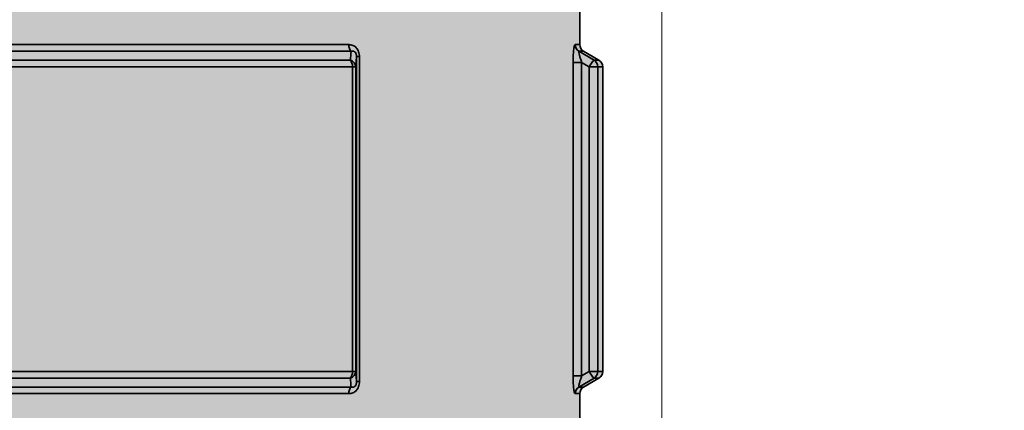
# Model space of a CAD drawing. Units: metres. Extents: x 4 to 108, y 0 to 6.
# Drawn here: x 91 to 91, y 4 to 4 of the extents above; entities that cross this region are included whole.
import ezdxf

# ---------------------------------------------------------------- set-up
doc = ezdxf.new("R2010")
doc.units = ezdxf.units.M
doc.linetypes.add('AUSGEZOGEN', pattern=[0])
for name, color, linetype, lineweight in [('WVZ_Baugrube_Diverses', 7, 'AUSGEZOGEN', 18), ('WVZ_Füllflächen', 253, 'AUSGEZOGEN', 18), ('WVZ_Leitung', 1, 'AUSGEZOGEN', 35)]:
    doc.layers.add(name, color=color, linetype=linetype, lineweight=lineweight)

# ---------------------------------------------------------------- blocks, each defined once
blk = doc.blocks.new('SE2_3')
at = {"layer": 'WVZ_Leitung', "transparency": 33554687}
for p, q in [((0.4738669347167015, 0.4076625827550888), (0.4738669347167015, 0.4085328346192837)), ((0.4495135126113892, 0.4076625827550888), (0.467820356875658, 0.4076625827550888)), ((0.4738669347167015, 0.4076625827550888), (0.4737455435097218, 0.4076625827550888)), ((0.4678801105320454, 0.4074898269772529), (0.4494537589550018, 0.4074898269772529)), ((0.449473325997591, 0.4072555904090405), (0.4678605434894562, 0.4072555904090405)), ((0.4680217473506927, 0.4073487774729729), (0.4680014131367207, 0.4070828346312046)), ((0.4680217473506927, 0.3988466399013996), (0.4680217473506927, 0.4073487774729729)), ((0.4680217473506927, 0.4073487774729729), (0.4680975385904312, 0.4073487774729729)), ((0.4680975385904312, 0.4073487774729729), (0.4680975385904312, 0.3988466399013996)), ((0.4738439768850803, 0.4074898269772529), (0.4739661605358124, 0.4074898269772529)), ((0.4738439768850803, 0.4074898269772529), (0.4742416466772557, 0.4072555904090405)), ((0.4743677089512348, 0.4072555904090405), (0.4739661605358124, 0.4074898269772529)), ((0.4743677089512348, 0.4072555904090405), (0.4742416466772557, 0.4072555904090405)), ((0.4679186452627182, 0.4070828346312046), (0.449415224224329, 0.4070828346312046)), ((0.4679186452627182, 0.3991125827431679), (0.4679186452627182, 0.4070828346312046)), ((0.4680014131367207, 0.4070828346312046), (0.4679186452627182, 0.4070828346312046)), ((0.4680014131367207, 0.4070828346312046), (0.4680014131367207, 0.3991125827431679)), ((0.4736902668476105, 0.3989959160983563), (0.4736902668476105, 0.4071995012760162)), ((0.4736902668476105, 0.4071995012760162), (0.4739157768785954, 0.4071995012760162)), ((0.4739157768785954, 0.4071995012760162), (0.4739157768785954, 0.3989959160983563)), ((0.4741138470172882, 0.4070828346312046), (0.4739157768785954, 0.4071995012760162)), ((0.4741138470172882, 0.3991125827431679), (0.4741138470172882, 0.4070828346312046)), ((0.4743400757610798, 0.4070828346312046), (0.4741138470172882, 0.4070828346312046)), ((0.4743400757610798, 0.4070828346312046), (0.474466934710741, 0.4070828346312046)), ((0.4743400757610798, 0.4070828346312046), (0.4743400757610798, 0.3991125827431679)), ((0.474466934710741, 0.3991125827431679), (0.474466934710741, 0.4070828346312046)), ((0.449415224224329, 0.3991125827431679), (0.4679186452627182, 0.3991125827431679)), ((0.4679186452627182, 0.3991125827431679), (0.4680014131367207, 0.3991125827431679)), ((0.4680014131367207, 0.3991125827431679), (0.4680217473506927, 0.3988466399013996)), ((0.4739157768785954, 0.3989959160983563), (0.4741138470172882, 0.3991125827431679)), ((0.4741138470172882, 0.3991125827431679), (0.4743400757610798, 0.3991125827431679)), ((0.474466934710741, 0.3991125827431679), (0.4743400757610798, 0.3991125827431679)), ((0.4678605434894562, 0.398939826965332), (0.449473325997591, 0.398939826965332)), ((0.4680975385904312, 0.3988466399013996), (0.4680217473506927, 0.3988466399013996)), ((0.4739157768785954, 0.3989959160983563), (0.4736902668476105, 0.3989959160983563)), ((0.4742416466772557, 0.398939826965332), (0.4738439768850803, 0.3987055903971196)), ((0.4739661605358124, 0.3987055903971196), (0.4743677089512348, 0.398939826965332)), ((0.4742416466772557, 0.398939826965332), (0.4743677089512348, 0.398939826965332)), ((0.4494537589550018, 0.3987055903971196), (0.4678801105320454, 0.3987055903971196)), ((0.467820356875658, 0.3985328346192837), (0.4495135126113892, 0.3985328346192837)), ((0.4737455435097218, 0.3985328346192837), (0.4738669347167015, 0.3985328346192837)), ((0.4739661605358124, 0.3987055903971196), (0.4738439768850803, 0.3987055903971196)), ((0.4738669347167015, 0.3976625827550888), (0.4738669347167015, 0.3985328346192837))]:
    blk.add_line(p, q, dxfattribs=at)
for centre, radius, start, end in [((0.4740669347345829, 0.4076625827550888), 0.0002000000178813934, 180, 239.7435677815058), ((0.6109170289337635, 0.3954232306480408), 0.1435449851453304, 175.1779445512479, 175.2717654065777), ((0.4742669347524643, 0.4070828346312046), 0.0001999999582767487, 0, 59.74355927421494), ((0.4742669347524643, 0.3991125827431679), 0.0001999999582767487, 300.2564433662291, 0), ((0.613244088679552, 0.4109665788412094), 0.1458801493644714, 184.7289855116201, 184.8213045352103), ((0.4740669347345829, 0.3985328346192837), 0.0002000000178813934, 120.2564316324857, 180)]:
    blk.add_arc(centre, radius, start, end, dxfattribs=at)
for centre, major_axis, ratio, start_param, end_param in [((0.4679407966434956, 0.4076625827550888), (-4.898586904610862e-20, -0.0001999999880790711), 0.6021988750814721, 4.71238898038469, 5.755110844843697), ((0.4739439462721348, 0.4076625827550888), (-4.898586904610862e-20, -0.0001999999880790711), 0.992013871193759, 4.71238898038469, 5.755110949795904), ((0.4678015350103378, 0.4070828346312046), (-4.898587634557237e-20, -0.0002000000178813934), 0.5855512095494978, 1.570796326794897, 2.613518041211591), ((0.4678015350103378, 0.4070828346312046), (0.0001994284689426422, -1.510861515998849e-05), 0.9077089272814137, 0.08326941250222131, 1.339800679235862), ((0.4741416815817356, 0.4070828346312046), (0.0001015042066574097, 0.0001723279058933258), 0.1202172585335322, 0.06423310858524456, 1.641488439588621), ((0.4741416815817356, 0.4070828346312046), (2.449293452305432e-20, 0.000199999988079071), 0.9919709558469626, 4.71238898038469, 5.755110786370373), ((0.4678015350103378, 0.3991125827431679), (-4.898586904610862e-20, -0.0001999999880790711), 0.5855512968034325, 0.5280746038353863, 1.570796326794897), ((0.4678015350103378, 0.3991125827431679), (0.0001994284689426422, 1.51086151599884e-05), 0.9077090646104742, 4.943384637444089, 6.199915907217202), ((0.4741416815817356, 0.3991125827431679), (-0.0001015041172504424, 0.0001723279058933258), 0.1202172290884933, 1.50010429331809, 3.077363030133931), ((0.4741416815817356, 0.3991125827431679), (2.449293817278619e-20, 0.0002000000178813934), 0.9919708080317848, 3.669667220483145, 4.71238898038469), ((0.4679407966434956, 0.3985328346192837), (2.449293817278619e-20, 0.0002000000178813934), 0.602198785346855, 0.5280744708787095, 1.570796326794897), ((0.4739439462721348, 0.3985328346192837), (2.449293817278619e-20, 0.0002000000178813934), 0.9920137233721862, 0.5280743659265017, 1.570796326794897)]:
    blk.add_ellipse(centre, major_axis=major_axis, ratio=ratio, start_param=start_param, end_param=end_param, dxfattribs=at)
for points, knots in [([(0.467820356875658, 0.4076625827550888), (0.4678557088375092, 0.4076625827550888), (0.4678902730047703, 0.4076570129394531), (0.4679406265318394, 0.4076375190019608), (0.4679568522274494, 0.4076292159557343), (0.4679875389635563, 0.4076088298559189), (0.4680022463202477, 0.4075965391397476), (0.4680289323627949, 0.4075682618618012), (0.4680408071279526, 0.4075524669289589), (0.4680615438520909, 0.4075174541473389), (0.4680704310238362, 0.4074980110824108), (0.4680911257565021, 0.4074375892877579), (0.4680975385904312, 0.4073932292461395), (0.4680975385904312, 0.4073487774729729)], [0, 0, 0, 0, 0.2499999999999889, 0.2499999999999889, 0.3749999999999887, 0.3749999999999887, 0.4999999999999885, 0.4999999999999885, 0.6249999999999882, 0.6249999999999882, 0.749999999999988, 0.749999999999988, 1, 1, 1, 1]), ([(0.4736902668476105, 0.4071995012760162), (0.4736902668476105, 0.4072564610540867), (0.4736915917396545, 0.4073117383122444), (0.4736955527067185, 0.4073920613527298), (0.4736972268819809, 0.4074185233712196), (0.4737011348605156, 0.4074682110249996), (0.4737033779919148, 0.4074917202293873), (0.473708456158638, 0.4075358386039734), (0.4737113288938999, 0.407556618720293), (0.4737174171209335, 0.4075928893089295), (0.4737206511497498, 0.4076086318790913), (0.4737274968922138, 0.407634861767292), (0.4737311190664769, 0.4076452480256558), (0.4737383017838001, 0.4076589877009392), (0.4737419297993183, 0.4076625827550888), (0.4737455435097218, 0.4076625827550888)], [0, 0, 0, 0, 0.2499999999999909, 0.2499999999999909, 0.3749999999999923, 0.3749999999999923, 0.4999999999999939, 0.4999999999999939, 0.6249999999999954, 0.6249999999999954, 0.7499999999999969, 0.7499999999999969, 0.8749999999999984, 0.8749999999999984, 1, 1, 1, 1]), ([(0.4680217473506927, 0.4073487774729729), (0.4680218853950501, 0.4073611041307449), (0.4680213232338429, 0.4073735895752907), (0.4680180456638336, 0.4073990467786789), (0.4680152859985828, 0.4074119045138359), (0.4680070860683918, 0.4074358478188515), (0.4680014705657959, 0.4074472142457962), (0.4679882228672504, 0.4074659779667855), (0.467980778247118, 0.4074733116030693), (0.4679574687480927, 0.4074901162981987), (0.4679414129555226, 0.407494361013174), (0.4679101054668426, 0.4074964309334755), (0.467894965916872, 0.4074941154718399), (0.4678801105320454, 0.4074898269772529)], [0, 0, 0, 0, 0.1249999999999958, 0.1249999999999958, 0.2499999999999915, 0.2499999999999915, 0.3749999999999872, 0.3749999999999872, 0.4999999999999829, 0.4999999999999829, 0.7499999999999915, 0.7499999999999915, 1, 1, 1, 1]), ([(0.4738439768850803, 0.4074898269772529), (0.4738400125801563, 0.4074896319508552), (0.4738402649462223, 0.4074765322208405), (0.4738466644585133, 0.4074367347359658), (0.4738525740206242, 0.4074106792509556), (0.4738669778108597, 0.4073549658358097), (0.4738756716251373, 0.4073245437145233), (0.4738945941030979, 0.4072627744972706), (0.4739048219025135, 0.4072313726246357), (0.4739157768785954, 0.4071995012760162)], [0, 0, 0, 0, 0.25, 0.25, 0.5, 0.5, 0.75, 0.75, 1, 1, 1, 1]), ([(0.4680975385904312, 0.3988466399013996), (0.4680975385904312, 0.3988244526684284), (0.4680959939956665, 0.3988025614619255), (0.4680894301235676, 0.3987594443559647), (0.4680843086540699, 0.3987379919588566), (0.4680637026131153, 0.3986776277124882), (0.4680423196554184, 0.398641400963068), (0.4680025024712086, 0.3985991199910641), (0.4679877655506134, 0.3985867559909821), (0.4679569568932057, 0.3985662531852722), (0.4679408123791218, 0.3985579835176468), (0.4678903917372227, 0.3985384242236614), (0.4678557142317295, 0.3985328346192837), (0.467820356875658, 0.3985328346192837)], [0, 0, 0, 0, 0.125000000000004, 0.125000000000004, 0.2500000000000081, 0.2500000000000081, 0.5000000000000088, 0.5000000000000088, 0.6250000000000066, 0.6250000000000066, 0.7500000000000044, 0.7500000000000044, 1, 1, 1, 1]), ([(0.4678801105320454, 0.3987055903971196), (0.46789501324296, 0.3987012882530689), (0.4679102118015289, 0.3986989651322365), (0.4679416882395744, 0.3987011032104492), (0.4679578831493855, 0.3987054423689843), (0.4679812787771225, 0.398722549021244), (0.4679886645078659, 0.3987299469709397), (0.4680017828941345, 0.3987487703561783), (0.4680073622763157, 0.3987602062821388), (0.4680154650211334, 0.3987842148542404), (0.4680181641578675, 0.398797092974186), (0.4680213252604008, 0.3988220488131046), (0.468021884471178, 0.3988343908786774), (0.4680217473506927, 0.3988466399013996)], [0, 0, 0, 0, 0.249999999999996, 0.249999999999996, 0.4999999999999919, 0.4999999999999919, 0.6249999999999939, 0.6249999999999939, 0.749999999999996, 0.749999999999996, 0.874999999999998, 0.874999999999998, 1, 1, 1, 1]), ([(0.4737455435097218, 0.3985328346192837), (0.4737419488728046, 0.3985328346192837), (0.4737383543252945, 0.3985363632440567), (0.4737311746478081, 0.3985500295758247), (0.4737275675833225, 0.3985603410303593), (0.4737173409759998, 0.3985993578433991), (0.4737110834121704, 0.398636902153492), (0.4737034378349781, 0.3987031043469906), (0.4737011461555958, 0.3987270801067352), (0.4736972360908985, 0.3987767588198185), (0.4736955919265747, 0.3988026614785194), (0.4736915941238403, 0.3988834317624569), (0.4736902668476105, 0.3989391332864761), (0.4736902668476105, 0.3989959160983563)], [0, 0, 0, 0, 0.1249999999999973, 0.1249999999999973, 0.2499999999999947, 0.2499999999999947, 0.4999999999999936, 0.4999999999999936, 0.6249999999999936, 0.6249999999999936, 0.7499999999999936, 0.7499999999999936, 1, 1, 1, 1]), ([(0.4739157768785954, 0.3989959160983563), (0.4739048185646534, 0.3989640349745751), (0.4738945499956608, 0.3989325146079064), (0.4738754978477955, 0.3988702906668186), (0.4738668915629387, 0.3988401615917683), (0.4738559986948967, 0.3987979623377323), (0.4738527674674988, 0.3987846326828003), (0.4738472571372986, 0.3987597959935665), (0.4738449732661247, 0.3987482273578644), (0.4738402794599533, 0.3987188482582569), (0.4738400115072727, 0.3987057854831219), (0.4738439768850803, 0.3987055903971196)], [0, 0, 0, 0, 0.2500000000000031, 0.2500000000000031, 0.5000000000000063, 0.5000000000000063, 0.6250000000000073, 0.6250000000000073, 0.7500000000000082, 0.7500000000000082, 1, 1, 1, 1])]:
    blk.add_open_spline(points, degree=3, knots=knots, dxfattribs=at)

msp = doc.modelspace()

# ---------------------------------------------------------------- hatches: boundary and pattern name
at = {"layer": 'WVZ_Füllflächen', "linetype": 'AUSGEZOGEN', "lineweight": 25, "transparency": 33554483}
h = msp.add_hatch(color=1, dxfattribs=at)
h.paths.add_polyline_path([(90.87545092773438, 4.7979599609375), (90.87545092773438, 4.795828430175781), (90.8962508544922, 4.795828430175781), (90.8962508544922, 4.7979599609375), (90.89579638671876, 4.798542114257812), (90.89225085449219, 4.799428405761719), (90.89205114746093, 4.799428405761719), (90.891451171875, 4.800028442382812), (90.891451171875, 4.806069763183594), (90.89093096923828, 4.80662841796875), (90.88077081298829, 4.80662841796875), (90.88025061035157, 4.806069763183594), (90.88025061035157, 4.800028442382812), (90.87965057373047, 4.799428405761719), (90.87945092773438, 4.799428405761719), (90.87590539550781, 4.798542114257812)])
h.paths.add_polyline_path([(90.85420422363282, 4.469865905761718), (90.8542230834961, 4.465838439941407), (90.85420440673828, 4.465805969238281)], flags=16)
h.paths.add_polyline_path([(90.8542255859375, 4.469828796386719), (90.85440295410156, 4.469519958496094), (90.8552060546875, 4.469051513671875), (90.85540441894531, 4.4687060546875), (90.85540441894531, 4.466965454101563), (90.8552060546875, 4.466619934082031), (90.85502966308594, 4.46651708984375), (90.85440295410156, 4.466151550292969), (90.8542230834961, 4.465838439941407)], flags=16)
h.paths.add_polyline_path([(90.8542255859375, 4.469828796386719), (90.85420391845703, 4.469866455078125), (90.85420397949218, 4.465805236816406), (90.85420440673828, 4.449865478515625), (90.85440295410156, 4.449519958496094), (90.8552060546875, 4.449051513671875), (90.85540441894531, 4.4487060546875), (90.85540441894531, 4.446965454101562), (90.8552060546875, 4.446619934082031), (90.85440295410156, 4.446151550292969), (90.85420440673828, 4.445806030273437), (90.85420440673828, 4.429865478515625), (90.85440295410156, 4.429519958496094), (90.8552060546875, 4.429051513671875), (90.85540441894531, 4.428705993652343), (90.85540441894531, 4.426965454101563), (90.8552060546875, 4.426619934082031), (90.85440295410156, 4.426151550292968), (90.85420440673828, 4.425806030273438), (90.85420440673828, 4.409865478515625), (90.85440295410156, 4.409519958496094), (90.8552060546875, 4.409051513671876), (90.85540441894531, 4.408705993652344), (90.85540441894531, 4.406965454101562), (90.8552060546875, 4.406619934082031), (90.85440295410156, 4.406151550292969), (90.85420440673828, 4.405806030273437), (90.85420440673828, 4.389865478515625), (90.85440295410156, 4.389519958496094), (90.8552060546875, 4.389051513671875), (90.85540441894531, 4.388705993652344), (90.85540441894531, 4.386965454101563), (90.8552060546875, 4.386619934082032), (90.85440295410156, 4.386151550292968), (90.85420440673828, 4.385806030273438), (90.85420440673828, 4.369865417480469), (90.85440295410156, 4.369519958496094), (90.8552060546875, 4.369051513671875), (90.85540441894531, 4.368705993652344), (90.85540441894531, 4.366965454101563), (90.8552060546875, 4.366619934082031), (90.85440295410156, 4.366151550292969), (90.85420440673828, 4.365806030273437), (90.85420440673828, 4.349865417480469), (90.85440295410156, 4.349519958496094), (90.8552060546875, 4.349051513671875), (90.85540441894531, 4.348705993652344), (90.85540441894531, 4.346965454101563), (90.8552060546875, 4.346619934082032), (90.85440295410156, 4.346151550292968), (90.85420440673828, 4.345806030273438), (90.85420440673828, 4.329865417480469), (90.85440295410156, 4.329519958496094), (90.8552060546875, 4.329051513671875), (90.85540441894531, 4.328705993652344), (90.85540441894531, 4.326965454101563), (90.8552060546875, 4.326619934082031), (90.85440295410156, 4.326151550292969), (90.85420440673828, 4.325806030273438), (90.85420440673828, 4.309865417480469), (90.85440295410156, 4.309519958496094), (90.8552060546875, 4.309051513671875), (90.85540441894531, 4.308705993652344), (90.85540441894531, 4.306965454101563), (90.8552060546875, 4.306619934082032), (90.85440295410156, 4.306151550292969), (90.85420440673828, 4.305806030273438), (90.85420440673828, 4.289865539550782), (90.85440295410156, 4.289519958496093), (90.8552060546875, 4.289051513671875), (90.85540441894531, 4.288705993652344), (90.85540441894531, 4.286965454101563), (90.8552060546875, 4.286619934082031), (90.85440295410156, 4.286151550292969), (90.85420440673828, 4.285806030273438), (90.85420440673828, 4.269865539550781), (90.85440295410156, 4.269519958496094), (90.8552060546875, 4.269051513671875), (90.85540441894531, 4.268705993652344), (90.85540441894531, 4.266965454101562), (90.8552060546875, 4.266619934082032), (90.85440295410156, 4.266151550292969), (90.85420440673828, 4.265806030273438), (90.85420361328126, 4.260321044921875), (90.85343212890625, 4.258666687011718), (90.85306970214845, 4.258435729980468), (90.84340362548828, 4.258435729980468), (90.84100360107422, 4.256035705566406), (90.84100360107422, 4.239298522949219), (90.84147229003906, 4.238167175292969), (90.84651904296875, 4.233120361328125), (90.84666052246094, 4.233061706542969), (90.84737762451172, 4.233061706542969), (90.84963208007812, 4.230807373046875), (90.8508035888672, 4.227978881835938), (90.8508035888672, 4.131591247558593), (90.85074285888672, 4.130896606445313), (90.84966442871094, 4.124780334472656), (90.84960363769531, 4.124085754394532), (90.84960363769531, 4.116835754394532), (90.85090362548829, 4.116835754394532), (90.85250366210937, 4.115235717773437), (90.85250366210937, 4.111235717773438), (90.85220361328125, 4.111235717773438), (90.85220361328125, 3.921235778808594), (90.85250366210937, 3.921235778808594), (90.85250366210937, 3.917235778808594), (90.85090362548829, 3.9156357421875), (90.84960363769531, 3.9156357421875), (90.84960363769531, 3.914633850097657), (90.85053942871095, 3.912062744140625), (90.85566778564453, 3.905951049804687), (90.85660363769532, 3.903379821777344), (90.85660363769532, 3.902610656738281), (90.85385955810547, 3.903352233886719), (90.85276342773437, 3.903420104980469), (90.8506830444336, 3.903263122558594), (90.84774237060547, 3.902260925292969), (90.84742327880859, 3.900977600097656), (90.84742327880859, 3.894088317871094), (90.84793670654297, 3.893808837890625), (90.84258270263672, 3.893668579101563), (90.8418035888672, 3.892868896484375), (90.8418035888672, 3.887882568359375), (90.84258270263672, 3.887082824707031), (90.85360363769531, 3.886835754394531), (90.85360363769531, 3.8856357421875), (90.85340362548828, 3.8856357421875), (90.85340362548828, 3.884435729980469), (90.84273260498047, 3.884435729980469), (90.8418035888672, 3.883266784667969), (90.8418035888672, 3.878718566894531), (90.84278771972656, 3.877538208007813), (90.8440033569336, 3.877179626464844), (90.8476723022461, 3.870984680175781), (90.8465454711914, 3.869931579589844), (90.84214080810547, 3.8696953125), (90.84100360107422, 3.868497009277344), (90.84100360107422, 3.842774475097656), (90.84214080810547, 3.841576110839844), (90.84587524414063, 3.841380432128906), (90.8468994140625, 3.840693725585937), (90.85416473388672, 3.830302001953125), (90.85531927490234, 3.827670959472656), (90.85142822265625, 3.823487731933594), (90.8429722290039, 3.823266296386719), (90.84180401611329, 3.822098205566406), (90.8418035888672, 3.818804748535156), (90.8429722290039, 3.817605163574219), (90.88580358886719, 3.816483581542969), (90.92869189453126, 3.817606872558594), (90.92984362792969, 3.818499267578125), (90.93078112792969, 3.819367858886719), (90.93928936767578, 3.821370483398438), (90.94517041015625, 3.823299926757813), (90.94742443847656, 3.824039367675781), (90.94775952148437, 3.824162658691406), (90.9509009399414, 3.82544970703125), (90.95207067871094, 3.825963562011719), (90.95364135742187, 3.826572509765625), (90.95395141601563, 3.826699462890625), (90.95402954101563, 3.826722961425781), (90.95429351806641, 3.826825317382812), (90.95737042236328, 3.827854125976562), (90.96052691650391, 3.828674011230469), (90.96426312255859, 3.827616271972656), (90.966439453125, 3.82543994140625), (90.96966711425782, 3.823576477050781), (90.98981121826172, 3.818178833007813), (90.99142346191407, 3.817937866210938), (91.00456176757812, 3.817479125976563), (91.0058035888672, 3.818678344726563), (91.0058035888672, 3.822224853515625), (91.00783166503906, 3.821450439453125), (91.00860357666016, 3.820678527832031), (91.00860357666016, 3.818126281738282), (91.00940368652344, 3.817326293945313), (91.01620361328125, 3.817326293945313), (91.01700360107422, 3.818126281738282), (91.01700360107422, 3.8256357421875), (91.24537036132813, 3.8256357421875), (91.24671765136719, 3.825878784179688), (91.2480239868164, 3.826600646972656), (91.24924969482421, 3.827779357910156), (91.25035748291016, 3.829379028320313), (91.25131378173829, 3.831351135253906), (91.25208953857423, 3.8336357421875), (91.25266107177734, 3.836163391113281), (91.25301110839844, 3.838857421875), (91.25310363769532, 3.841038513183594), (91.25312896728516, 3.8416357421875), (91.25301110839844, 3.844414123535156), (91.25266107177734, 3.847108032226563), (91.25208953857423, 3.8496357421875), (91.25131378173829, 3.85192041015625), (91.25035748291016, 3.853892395019531), (91.24924969482421, 3.855492126464844), (91.2480239868164, 3.856670776367188), (91.24671765136719, 3.857392639160156), (91.24537036132813, 3.857635803222657), (91.24671728515625, 3.857878723144531), (91.24802374267578, 3.858600463867188), (91.24924938964844, 3.859779052734375), (91.25035729980469, 3.861378662109375), (91.25131359863282, 3.863350708007812), (91.25188604736329, 3.865036376953125), (91.2525726928711, 3.867824279785157), (91.25302691650391, 3.871241271972656), (91.25312707519531, 3.873679443359375), (91.25301110839844, 3.876413757324219), (91.2526611328125, 3.879107788085938), (91.25208959960938, 3.881635559082032), (91.2513139038086, 3.883920227050782), (91.25035760498046, 3.885892333984375), (91.24924975585938, 3.887492126464844), (91.2480239868164, 3.888670837402344), (91.24736627197265, 3.889034240722656), (91.24870422363281, 3.889034240722656), (91.24537036132813, 3.8896357421875), (91.01700360107422, 3.889598327636719), (91.01700360107422, 3.897145263671875), (91.01620361328125, 3.897945251464844), (91.00940368652344, 3.897945251464844), (91.00860357666016, 3.897145263671875), (91.00860357666016, 3.894942077636719), (91.00783166503906, 3.893820983886719), (91.0058035888672, 3.893046691894531), (91.0058035888672, 3.896593078613281), (91.00456176757812, 3.897792419433594), (90.99142346191407, 3.897333557128906), (90.98981121826172, 3.897092590332031), (90.96966711425782, 3.891695068359375), (90.966439453125, 3.88983154296875), (90.96265020751953, 3.886042358398437), (90.96044702148437, 3.884916320800782), (90.95890411376953, 3.884664672851562), (90.9577890625, 3.884470520019531), (90.9538427734375, 3.883691589355469), (90.9531050415039, 3.883532409667969), (90.95251611328125, 3.883400329589844), (90.94856909179688, 3.882446960449219), (90.94791571044922, 3.882274353027344), (90.9473690185547, 3.882126525878906), (90.94330340576172, 3.880990539550782), (90.93662268066406, 3.878870849609375), (90.93142388916016, 3.877030517578125), (90.92980456542969, 3.878148803710938), (90.92980358886719, 3.883266784667969), (90.92887463378906, 3.884435729980469), (90.91820361328125, 3.884435729980469), (90.91820361328125, 3.8856357421875), (90.91800360107422, 3.8856357421875), (90.91800360107422, 3.886835754394531), (90.92780358886719, 3.8870654296875), (90.92780358886719, 3.885835754394531), (90.93180358886718, 3.885835754394531), (90.93180358886718, 3.886435729980469), (90.93192358398437, 3.886435729980469), (90.93192358398437, 3.902835754394531), (90.93180358886718, 3.902835754394531), (90.93180358886718, 3.9036357421875), (90.93120361328126, 3.904235778808594), (90.92846057128907, 3.904238342285157), (90.92860369873047, 3.905235778808594), (90.92860369873047, 3.906035766601562), (90.92780358886719, 3.906835754394531), (90.91838958740234, 3.906835754394531), (90.91777819824219, 3.908142333984375), (90.9210678100586, 3.912062744140625), (90.92200360107422, 3.914633850097657), (90.92200360107422, 3.9156357421875), (90.92070361328125, 3.9156357421875), (90.91910363769532, 3.917235778808594), (90.91910363769532, 3.921235778808594), (90.91940362548829, 3.921235778808594), (90.91940362548829, 4.111235717773438), (90.91910363769532, 4.111235717773438), (90.91910363769532, 4.115235717773437), (90.92070361328125, 4.116835754394532), (90.92200360107422, 4.116835754394532), (90.92200360107422, 4.124085754394532), (90.92194287109375, 4.124780334472656), (90.92086444091797, 4.130896606445313), (90.92080358886719, 4.131591247558593), (90.92080358886719, 4.227978881835938), (90.92197521972656, 4.230807373046875), (90.92422967529298, 4.233061706542969), (90.92494677734375, 4.233061706542969), (90.93013494873047, 4.238167175292969), (90.93060369873047, 4.239298522949219), (90.93060369873047, 4.256035705566406), (90.92820361328126, 4.258435729980468), (90.91853759765625, 4.258435729980468), (90.91817504882813, 4.258666687011718), (90.91740362548828, 4.260321044921875), (90.91740441894531, 4.265806030273438), (90.9172060546875, 4.266151550292969), (90.91640295410157, 4.266619934082032), (90.91620440673829, 4.266965454101562), (90.91620440673829, 4.268705993652344), (90.91640295410157, 4.269051513671875), (90.9172060546875, 4.269519958496094), (90.91740441894531, 4.269865539550781), (90.91740441894531, 4.285806030273438), (90.9172060546875, 4.286151550292969), (90.91640295410157, 4.286619934082031), (90.91620440673829, 4.286965454101563), (90.91620440673829, 4.288705993652344), (90.91640295410157, 4.289051513671875), (90.9172060546875, 4.289519958496093), (90.91740441894531, 4.289865539550782), (90.91740441894531, 4.305806030273438), (90.9172060546875, 4.306151550292969), (90.91640295410157, 4.306619934082032), (90.91620440673829, 4.306965454101563), (90.91620440673829, 4.308705993652344), (90.91640295410157, 4.309051513671875), (90.9172060546875, 4.309519958496094), (90.91740441894531, 4.309865417480469), (90.91740441894531, 4.325806030273438), (90.9172060546875, 4.326151550292969), (90.91640295410157, 4.326619934082031), (90.91620440673829, 4.326965454101563), (90.91620440673829, 4.328705993652344), (90.91640295410157, 4.329051513671875), (90.9172060546875, 4.329519958496094), (90.91740441894531, 4.329865417480469), (90.91740441894531, 4.345806030273438), (90.9172060546875, 4.346151550292968), (90.91640295410157, 4.346619934082032), (90.91620440673829, 4.346965454101563), (90.91620440673829, 4.348705993652344), (90.91640295410157, 4.349051513671875), (90.9172060546875, 4.349519958496094), (90.91740441894531, 4.349865417480469), (90.91740441894531, 4.365806030273437), (90.9172060546875, 4.366151550292969), (90.91640295410157, 4.366619934082031), (90.91620440673829, 4.366965454101563), (90.91620440673829, 4.368705993652344), (90.91640295410157, 4.369051513671875), (90.9172060546875, 4.369519958496094), (90.91740441894531, 4.369865417480469), (90.91740441894531, 4.385806030273438), (90.9172060546875, 4.386151550292968), (90.91640295410157, 4.386619934082032), (90.91620440673829, 4.386965454101563), (90.91620440673829, 4.388705993652344), (90.91640295410157, 4.389051513671875), (90.91717059326172, 4.389499328613281), (90.9172060546875, 4.389519958496094), (90.91740441894531, 4.389865478515625), (90.91740441894531, 4.405806030273437), (90.9172060546875, 4.406151550292969), (90.91640295410157, 4.406619934082031), (90.91620440673829, 4.406965454101562), (90.91620440673829, 4.408705993652344), (90.91640295410157, 4.409051513671876), (90.9172060546875, 4.409519958496094), (90.91740441894531, 4.409865478515625), (90.91740441894531, 4.425806030273438), (90.9172060546875, 4.426151550292968), (90.91640295410157, 4.426619934082031), (90.91620440673829, 4.426965454101563), (90.91620440673829, 4.428705993652343), (90.91640295410157, 4.429051513671875), (90.9172060546875, 4.429519958496094), (90.91740441894531, 4.429865478515625), (90.91740441894531, 4.445806030273437), (90.9172060546875, 4.446151550292969), (90.91640295410157, 4.446619934082031), (90.91620440673829, 4.446965454101562), (90.91620440673829, 4.4487060546875), (90.91640295410157, 4.449051513671875), (90.9172060546875, 4.449519958496094), (90.91740441894531, 4.449865478515625), (90.91740441894531, 4.465805969238281), (90.9172060546875, 4.466151550292969), (90.91640295410157, 4.466619934082031), (90.91620440673829, 4.466965454101563), (90.91620440673829, 4.4687060546875), (90.91640295410157, 4.469051513671875), (90.9172060546875, 4.469519958496094), (90.91742584228516, 4.469902770996094), (90.91743170166016, 4.479809143066406), (90.91763165283203, 4.480338256835938), (90.91763165283203, 4.481228454589844), (90.92431402587891, 4.481228454589844), (90.9310316772461, 4.483028442382812), (90.9310316772461, 4.485588439941407), (90.93023168945312, 4.486388427734375), (90.93063006591797, 4.486428466796875), (90.930630859375, 4.48962841796875), (90.930630859375, 4.52562841796875), (90.92889465332031, 4.52562841796875), (90.92866345214844, 4.526671142578125), (90.92813641357422, 4.527358032226562), (90.92736859130859, 4.527757751464843), (90.92374505615234, 4.528728576660156), (90.92295452880859, 4.528969909667969), (90.92218243408203, 4.529265075683594), (90.92143249511719, 4.529612670898437), (90.92070831298828, 4.530011108398438), (90.92001318359375, 4.530458435058594), (90.91935052490234, 4.530952514648438), (90.91872351074218, 4.531491027832032), (90.91813494873047, 4.532071533203125), (90.91758782958985, 4.532691040039063), (90.91708471679688, 4.533346862792969), (90.91662780761719, 4.53403564453125), (90.91621942138671, 4.534754333496094), (90.91586157226563, 4.535499328613281), (90.91555578613281, 4.536267333984375), (90.91530364990234, 4.537054443359375), (90.91510620117188, 4.537857177734375), (90.91496459960938, 4.538671508789062), (90.91487927246094, 4.53949365234375), (90.91485083007812, 4.540319763183594), (90.91485083007812, 4.556428466796875), (90.92353161621094, 4.657588195800781), (90.9235961303711, 4.657607543945312), (90.92401153564454, 4.657739013671875), (90.92442596435546, 4.657876403808594), (90.92483905029297, 4.658020080566406), (90.9252509765625, 4.658169738769532), (90.9256615600586, 4.658325561523438), (90.92607067871094, 4.658487182617187), (90.92647814941407, 4.658654968261719), (90.92688415527344, 4.658828430175781), (90.92728826904298, 4.659007934570313), (90.92769073486328, 4.659193054199219), (90.92809112548828, 4.659384094238281), (90.92848956298829, 4.659580627441406), (90.92888586425781, 4.659782958984375), (90.92927990722656, 4.65999072265625), (90.92967169189453, 4.660204162597656), (90.93006115722656, 4.660422790527344), (90.93044812011719, 4.660647094726563), (90.9308325805664, 4.66087646484375), (90.93121417236328, 4.661111328125), (90.9315932006836, 4.661351318359375), (90.93196923828125, 4.661596557617187), (90.93234246826172, 4.661846740722656), (90.93271258544922, 4.662102111816407), (90.93307965087891, 4.6623623046875), (90.93344342041016, 4.662627502441406), (90.93380401611329, 4.6628974609375), (90.93416119384766, 4.663172241210938), (90.93451495361329, 4.66345166015625), (90.93486505126954, 4.663735717773438), (90.93521154785157, 4.664024169921875), (90.93555426025391, 4.664317260742187), (90.93589331054687, 4.66461474609375), (90.93622839355469, 4.664916564941406), (90.93655950927734, 4.665222534179688), (90.93688647460938, 4.665532775878907), (90.9372094116211, 4.665846984863282), (90.93752801513672, 4.666165405273437), (90.93784240722657, 4.666487670898437), (90.93815228271484, 4.666813842773438), (90.93845794677735, 4.667143737792969), (90.93875885009766, 4.667477416992187), (90.93905523681642, 4.667814758300781), (90.93934680175782, 4.668155578613281), (90.9396337890625, 4.668499816894531), (90.93991571044923, 4.668847595214844), (90.94019287109376, 4.669198547363282), (90.94046496582031, 4.669552856445312), (90.9407319946289, 4.66991015625), (90.94099383544922, 4.670270629882813), (90.94125061035156, 4.670634033203125), (90.941501953125, 4.671000305175781), (90.94174816894531, 4.671369445800782), (90.94198889160157, 4.6717412109375), (90.94222412109376, 4.672115661621094), (90.94245385742188, 4.67249267578125), (90.94267810058594, 4.672872131347656), (90.942896484375, 4.673253967285157), (90.94310931396484, 4.673638122558594), (90.94331628417969, 4.674024475097657), (90.94351745605469, 4.674412841796875), (90.94371258544922, 4.674803405761719), (90.9439019165039, 4.675195861816406), (90.94408508300782, 4.675590209960937), (90.94426226806641, 4.675986267089844), (90.94443322753907, 4.676384094238282), (90.94459814453126, 4.676783386230468), (90.94475671386719, 4.677184326171875), (90.94490911865235, 4.677586608886719), (90.94505505371095, 4.677990173339844), (90.9451947631836, 4.678395080566406), (90.94532788085938, 4.678801086425781), (90.94545471191407, 4.679208129882813), (90.94557482910156, 4.679616271972656), (90.9456884765625, 4.680025146484375), (90.9457953491211, 4.680434875488281), (90.94589569091796, 4.680845397949219), (90.9459892578125, 4.681256469726563), (90.94607598876954, 4.681668029785157), (90.94615594482423, 4.682079956054688), (90.94622912597656, 4.682492248535157), (90.94629528808593, 4.682904846191406), (90.94635461425781, 4.683317443847656), (90.94640692138672, 4.683730102539062), (90.94645233154297, 4.684142700195313), (90.94649053955078, 4.684555114746094), (90.94652185058594, 4.68496728515625), (90.94654583740234, 4.685379028320312), (90.94656280517579, 4.685790344238281), (90.94657250976563, 4.686201049804688), (90.94657507324219, 4.686611083984375), (90.9465701904297, 4.687020385742188), (90.9465581665039, 4.687428771972656), (90.9465386352539, 4.687836181640625), (90.94651202392578, 4.688242431640625), (90.94647784423829, 4.688647399902344), (90.9464365234375, 4.689051086425781), (90.9463876953125, 4.689453186035156), (90.94633154296875, 4.689853759765625), (90.94626782226563, 4.69025244140625), (90.94619696044921, 4.690649353027344), (90.94611846923829, 4.691044250488281), (90.9460327758789, 4.691437133789063), (90.94593939208984, 4.691827575683594), (90.94583868408203, 4.692215759277344), (90.94573040771485, 4.692601440429687), (90.94561474609375, 4.692984558105469), (90.94549151611328, 4.693364868164062), (90.94536102294921, 4.693742370605469), (90.94522302246094, 4.694116760253906), (90.9450776977539, 4.694487976074218), (90.94492498779297, 4.69485595703125), (90.94476525878906, 4.695220458984375), (90.94459808349609, 4.695581359863281), (90.94442388916016, 4.695938598632813), (90.94424237060547, 4.696291809082031), (90.94405395507813, 4.696641235351563), (90.94385833740235, 4.696986267089843), (90.94365570068359, 4.697327209472657), (90.94344610595704, 4.69766357421875), (90.94322967529297, 4.697995483398437), (90.94300616455078, 4.698322631835937), (90.94277618408204, 4.69864501953125), (90.94253936767578, 4.698962463378907), (90.94229626464843, 4.699274841308593), (90.94204663085938, 4.699581970214844), (90.94179071044923, 4.699883972167969), (90.93882849121094, 4.703303894042969), (90.93838403320312, 4.703719787597656), (90.93793200683594, 4.704127502441406), (90.93747277832031, 4.704526977539063), (90.9370062866211, 4.70491796875), (90.93724353027343, 4.705123474121094), (90.92847924804688, 4.715244995117188), (90.92985083007812, 4.731228454589844), (90.9286509399414, 4.735228454589844), (90.92889093017578, 4.735228454589844), (90.9295054321289, 4.735516357421875), (90.929677734375, 4.736172668457032), (90.92713275146484, 4.7500546875), (90.92655572509766, 4.753202209472656), (90.92347088623048, 4.770028442382813), (90.92245092773437, 4.771228454589844), (90.9230067138672, 4.77262841796875), (90.92031494140625, 4.788061157226562), (90.92020916748046, 4.788569519042968), (90.92007067871094, 4.789069946289063), (90.91989996337891, 4.789560302734375), (90.91969781494142, 4.79003857421875), (90.91946502685548, 4.790502746582032), (90.91920263671875, 4.790950805664062), (90.91891180419923, 4.791380981445313), (90.9185936279297, 4.791791259765625), (90.91824957275391, 4.792180053710938), (90.917880859375, 4.792545837402344), (90.91748937988281, 4.792886779785157), (90.91707641601563, 4.79320166015625), (90.91664410400391, 4.793489135742187), (90.91619384765625, 4.793747863769531), (90.91572790527344, 4.793976928710937), (90.915248046875, 4.79417529296875), (90.9147562866211, 4.794342102050781), (90.9142547607422, 4.7944765625), (90.91374560546875, 4.794578308105469), (90.9132308959961, 4.794646789550781), (90.91271282958985, 4.794681701660156), (90.90904479980469, 4.794819396972656), (90.90906579589844, 4.795419006347656), (90.90107055664063, 4.795697875976563), (90.90104968261718, 4.795098266601562), (90.8962508544922, 4.795265625), (90.8962508544922, 4.79562841796875), (90.87545092773438, 4.79562841796875), (90.87545092773438, 4.795265625), (90.85898425292969, 4.794691223144532), (90.85846618652344, 4.794656311035157), (90.85795147705079, 4.794587829589844), (90.85744226074219, 4.794486145019532), (90.85694079589844, 4.7943515625), (90.85644903564453, 4.794184753417968), (90.8559691772461, 4.793986450195312), (90.85550323486328, 4.793757507324218), (90.85505297851563, 4.793498657226563), (90.85462060546875, 4.793211242675781), (90.85420770263671, 4.792896301269531), (90.85381622314453, 4.792555358886719), (90.85344750976563, 4.792189697265625), (90.85310345458984, 4.791800842285157), (90.85278527832031, 4.791390502929688), (90.85249444580079, 4.790960327148437), (90.85223205566406, 4.790512268066406), (90.85199926757812, 4.790048095703125), (90.85179711914063, 4.78956982421875), (90.8516264038086, 4.789079467773438), (90.85148791503906, 4.788579040527344), (90.85142150878906, 4.788259948730468), (90.84859045410157, 4.772028442382813), (90.84925085449218, 4.771228454589844), (90.8482308959961, 4.770028442382813), (90.84243756103515, 4.738428405761719), (90.84202404785157, 4.736172668457032), (90.84281085205079, 4.735228454589844), (90.84305084228515, 4.735228454589844), (90.84185095214843, 4.731228454589844), (90.85685095214843, 4.556428466796875), (90.85685095214843, 4.540320129394531), (90.85682244873047, 4.53949365234375), (90.8567371826172, 4.538671508789062), (90.85659552001954, 4.537857177734375), (90.85639813232422, 4.537054565429687), (90.85614599609376, 4.536267333984375), (90.85584020996095, 4.535499450683594), (90.85548223876954, 4.534754333496094), (90.85507397460938, 4.534035705566406), (90.8546170654297, 4.533346862792969), (90.85411389160157, 4.532691101074219), (90.85356683349609, 4.532071533203125), (90.85297827148437, 4.531491088867187), (90.85235125732422, 4.530952514648438), (90.85168859863282, 4.530458435058594), (90.85099346923829, 4.530011108398438), (90.85026928710937, 4.529612670898437), (90.84951934814454, 4.52926513671875), (90.84874725341797, 4.528969970703125), (90.84795660400391, 4.528728576660156), (90.84433331298828, 4.527757751464843), (90.84356530761718, 4.527357971191407), (90.84303833007813, 4.526671142578125), (90.84280712890626, 4.52562841796875), (90.84103088378906, 4.52562841796875), (90.84103088378906, 4.48962841796875), (90.84103009033203, 4.486428466796875), (90.84063171386718, 4.485588439941407), (90.84063171386718, 4.483028442382812), (90.84732208251954, 4.481235717773438), (90.8540316772461, 4.481228454589844), (90.8540316772461, 4.480338256835938), (90.85420361328126, 4.479883422851563), (90.85423168945313, 4.479809143066406)])
h.paths.add_polyline_path([(90.88605505371093, 4.679843200683594), (90.88607788085938, 4.679802795410156), (90.88610089111329, 4.67976220703125), (90.88612377929688, 4.679721740722656), (90.88614678955078, 4.679681457519531), (90.88616979980469, 4.679641052246094), (90.8861928100586, 4.679600769042969), (90.88621588134765, 4.679560546875), (90.88623895263672, 4.679520385742188), (90.8862621459961, 4.679480285644531), (90.88628527832032, 4.679440307617187), (90.88630841064453, 4.679400329589844), (90.88633160400391, 4.6793603515625), (90.88635485839843, 4.679320556640625), (90.88637817382812, 4.67928076171875), (90.88640142822265, 4.679240966796876), (90.88642480468751, 4.679201232910156), (90.8864481201172, 4.67916162109375), (90.88647149658203, 4.6791220703125), (90.88649487304687, 4.67908251953125), (90.88651837158203, 4.679043029785157), (90.88654187011718, 4.679003662109375), (90.88656512451172, 4.678964599609375), (90.88658880615235, 4.678925048828125), (90.88661309814454, 4.678884582519531), (90.88663592529296, 4.678846618652344), (90.88665661621094, 4.678812255859375), (90.88668316650391, 4.678768371582032), (90.8867241821289, 4.678700988769531), (90.88677331542969, 4.678620361328125), (90.88583166503906, 4.679879699707032), (90.88583166503906, 4.68024462890625), (90.88587286376954, 4.680169860839844), (90.8858955078125, 4.680128845214844), (90.88591827392578, 4.680087890625), (90.8859409790039, 4.680046936035156), (90.8859637451172, 4.680006164550782), (90.88598645019532, 4.67996533203125), (90.88600927734375, 4.679924560546875), (90.88603210449219, 4.679883972167969)], flags=16)
h.paths.add_polyline_path([(90.92263220214843, 4.722002075195313), (90.92251251220704, 4.722135192871094), (90.92239129638672, 4.722266662597656), (90.92232165527344, 4.722356201171875)], flags=16)
h.paths.add_polyline_path([(90.89425860595703, 4.669923645019531), (90.89390670844264, 4.670773522825507), (90.89437573242188, 4.6697861328125)], flags=16)
at = {"layer": 'WVZ_Füllflächen', "transparency": 33554687}
h = msp.add_hatch(dxfattribs=at)
h.set_pattern_fill('AR-CONC', color=256, scale=0.0008, style=0)
h.set_pattern_definition([(49.99999999999999, (0, 0), (0.1457477351968032, -0.01275126843112247), [0.01524, -0.16764]), (355, (0, 0), (-0.02819473713997547, 0.1528454761912281), [0.012192, -0.134112467336]), (100.4514447, (0.0121456056, -0.0010626028), (0.1175529976722826, 0.1400942015297561), [0.01295200704, -0.14247219568]), (46.18420000000001, (0, 0.04064), (0.2168632327137039, -0.03363386234618172), [0.02286, -0.25146]), (96.63555760999996, (0.01807192, 0.0378372), (0.1899233072412024, 0.1979408996781772), [0.019428018512, -0.213708486528]), (351.1841511700001, (0, 0.04064), (0.1899233072519816, 0.1979408996684261), [0.018287973656, -0.201167785536]), (21, (0.02032, 0.03048), (0.121291513015306, -0.08181215854967008), [0.01524, -0.16764]), (326.0000000000001, (0.02032, 0.03048), (0.04944162267811766, 0.1473503728978554), [0.012192, -0.134112]), (71.45144499999999, (0.03042762608, 0.02366232008), (0.1707331354229729, 0.0655382151087242), [0.01295200704, -0.14247195008]), (37.50000000000001, (0, 0), (0.002470882600473453, 0.06764403109852249), [0, -0.1324864, 0, -0.136144, 0, -0.13462]), (7.499999999999999, (0, 0), (0.0534557300082446, 0.08014445985449561), [0, -0.0776224, 0, -0.1294384, 0, -0.05130800000000001]), (327.5, (-0.0453136, 0), (0.1084724761334971, -0.004582995194138755), [0, -0.0508, 0, -0.158496, 0, -0.210312]), (317.5, (-0.0656336, 0), (0.1185033451088144, 0.02034119282666642), [0, -0.06604, 0, -0.1052576, 0, -0.149352])])
h.paths.add_polyline_path([(90.99622243213653, 4.417628440916539), (91.02182243227959, 4.369628440916538), (91.02182243227959, 4.349628440916538), (90.92049240505696, 4.349628440916538), (90.92049240505696, 4.374268520891667), (90.91767082333565, 4.374268520891667), (90.9185375944376, 4.258435738503933), (90.928203627944, 4.258435738503933), (90.93060362803936, 4.256035738527775), (90.93013499891758, 4.238167109370232), (90.9242296165228, 4.233061726987362), (90.92080362796784, 4.227978884279728), (90.92080362796784, 4.13159123134613), (90.92194285905362, 4.124780376553535), (90.92200362801552, 4.116835738509893), (90.91910362803937, 4.115235738515854), (90.91980066812039, 4.033794762074947), (90.92030678224563, 4.032558599889279), (90.92030678224563, 3.974661241233349), (91.24538794851303, 3.974661241233349), (91.24538794851303, 4.032558599889279), (91.24538794839383, 4.417628440916539)], flags=0)

# ---------------------------------------------------------------- linework, layer by layer
at = {"layer": 'WVZ_Baugrube_Diverses', "color": 7, "linetype": 'AUSGEZOGEN', "lineweight": 18, "transparency": 33554687}
msp.add_line((90.92049240505696, 4.43807343634963), (90.92049240505696, 4.349628440916538), dxfattribs=at)

# ---------------------------------------------------------------- block references
at = {"layer": 'WVZ_Leitung', "linetype": 'AUSGEZOGEN', "lineweight": 18, "transparency": 33554687, "xscale": 2, "yscale": 2, "zscale": 2}
msp.add_blockref('SE2_3', (89.96847058343887, 3.571640321046114), dxfattribs=at)

doc.saveas('drawing.dxf')
